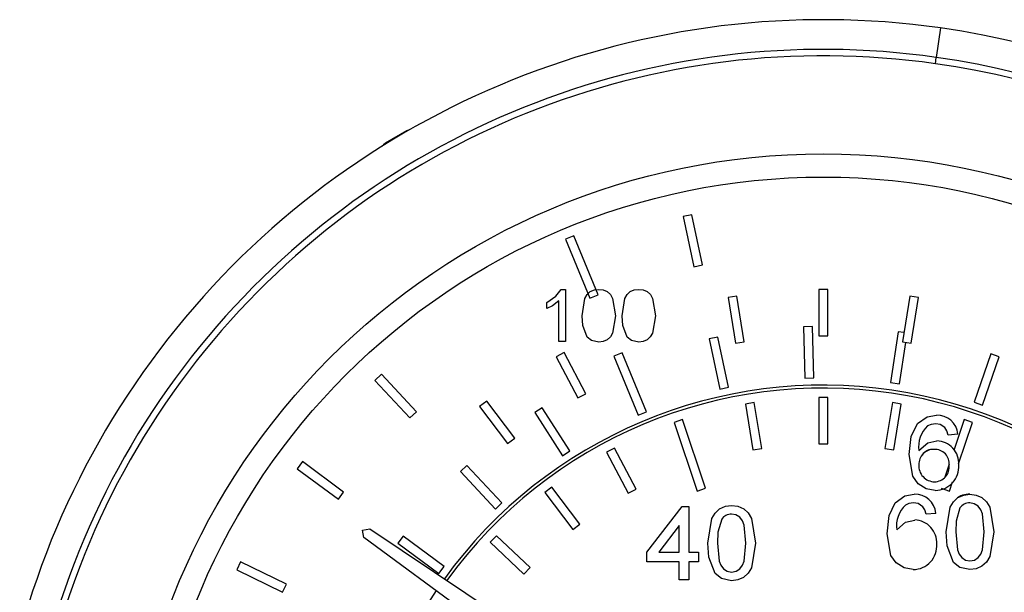
# Model space of a CAD drawing. Units: inches. Extents: x 8909 to 39694, y 618 to 5677.
# Drawn here: x 35245 to 35298, y 1532 to 1563 of the extents above; entities that cross this region are included whole.
import ezdxf

# ---------------------------------------------------------------- set-up
doc = ezdxf.new("R2010")
doc.units = ezdxf.units.IN
doc.header["$MEASUREMENT"] = 0

msp = doc.modelspace()

# ---------------------------------------------------------------- linework, layer by layer
at = {"color": 7, "linetype": 'Continuous', "lineweight": 25}
for p, q in [((35294.933, 1562.481), (35294.708, 1560.897)), ((35294.66, 1560.554), (35294.708, 1560.897)), ((35266.174, 1556.93), (35265.036, 1556.273)), ((35281.535, 1552.414), (35281.065, 1552.314)), ((35281.065, 1552.314), (35281.641, 1549.615)), ((35282.111, 1549.715), (35281.535, 1552.414)), ((35275.176, 1551.286), (35274.732, 1551.103)), ((35274.732, 1551.103), (35276.043, 1547.923)), ((35276.487, 1548.106), (35275.176, 1551.286)), ((35281.641, 1549.615), (35282.111, 1549.715)), ((35274.492, 1548.395), (35274.723, 1548.395)), ((35274.723, 1548.395), (35274.723, 1545.595)), ((35288.863, 1548.394), (35288.383, 1548.394)), ((35288.383, 1548.394), (35288.383, 1545.894)), ((35288.863, 1545.894), (35288.863, 1548.394)), ((35274.364, 1545.595), (35274.364, 1547.776)), ((35276.043, 1547.923), (35276.487, 1548.106)), ((35283.96, 1548.035), (35283.487, 1547.957)), ((35283.487, 1547.957), (35283.89, 1545.49)), ((35284.364, 1545.567), (35283.96, 1548.035)), ((35293.285, 1548.035), (35292.882, 1545.567)), ((35293.759, 1547.957), (35293.285, 1548.035)), ((35293.355, 1545.49), (35293.759, 1547.957)), ((35273.718, 1547.364), (35273.718, 1547.695)), ((35288.029, 1546.393), (35287.549, 1546.379)), ((35287.549, 1546.379), (35287.63, 1543.62)), ((35288.11, 1543.634), (35288.029, 1546.393)), ((35282.939, 1545.824), (35282.47, 1545.724)), ((35282.47, 1545.724), (35283.046, 1543.025)), ((35283.515, 1543.125), (35282.939, 1545.824)), ((35288.383, 1545.894), (35288.863, 1545.894)), ((35292.663, 1546.109), (35292.246, 1543.381)), ((35292.963, 1546.064), (35292.663, 1546.109)), ((35274.723, 1545.595), (35274.364, 1545.595)), ((35283.89, 1545.49), (35284.364, 1545.567)), ((35292.721, 1543.309), (35293.061, 1545.538)), ((35292.882, 1545.567), (35293.355, 1545.49)), ((35274.648, 1544.987), (35274.223, 1544.763)), ((35274.223, 1544.763), (35275.391, 1542.553)), ((35275.816, 1542.777), (35274.648, 1544.987)), ((35277.776, 1544.978), (35277.332, 1544.795)), ((35277.332, 1544.795), (35278.643, 1541.615)), ((35279.087, 1541.798), (35277.776, 1544.978)), ((35297.645, 1544.925), (35296.745, 1542.316)), ((35297.199, 1542.159), (35298.099, 1544.768)), ((35298.099, 1544.768), (35297.645, 1544.925)), ((35264.803, 1543.819), (35264.452, 1543.491)), ((35266.689, 1541.805), (35264.803, 1543.819)), ((35287.63, 1543.62), (35288.11, 1543.634)), ((35264.452, 1543.491), (35266.339, 1541.477)), ((35283.046, 1543.025), (35283.515, 1543.125)), ((35292.246, 1543.381), (35292.721, 1543.309)), ((35275.391, 1542.553), (35275.816, 1542.777)), ((35288.86, 1542.578), (35288.38, 1542.578)), ((35288.38, 1542.578), (35288.38, 1540.078)), ((35288.86, 1540.078), (35288.86, 1542.578)), ((35270.481, 1542.379), (35270.098, 1542.089)), ((35270.098, 1542.089), (35271.608, 1540.096)), ((35271.991, 1540.386), (35270.481, 1542.379)), ((35273.476, 1542.017), (35273.072, 1541.757)), ((35274.969, 1539.696), (35273.476, 1542.017)), ((35284.897, 1542.295), (35284.424, 1542.218)), ((35284.424, 1542.218), (35284.827, 1539.75)), ((35285.301, 1539.828), (35284.897, 1542.295)), ((35292.343, 1542.295), (35291.94, 1539.828)), ((35292.817, 1542.218), (35292.343, 1542.295)), ((35292.413, 1539.75), (35292.817, 1542.218)), ((35296.745, 1542.316), (35297.199, 1542.159)), ((35266.339, 1541.477), (35266.689, 1541.805)), ((35273.072, 1541.757), (35274.566, 1539.436)), ((35278.643, 1541.615), (35279.087, 1541.798)), ((35281.032, 1541.377), (35280.577, 1541.224)), ((35280.577, 1541.224), (35281.819, 1537.527)), ((35282.274, 1537.68), (35281.032, 1541.377)), ((35296.208, 1541.377), (35295.665, 1539.76)), ((35295.913, 1538.989), (35296.663, 1541.224)), ((35296.663, 1541.224), (35296.208, 1541.377)), ((35271.608, 1540.096), (35271.991, 1540.386)), ((35295.869, 1540.593), (35295.356, 1540.542)), ((35277.366, 1539.846), (35276.941, 1539.622)), ((35278.534, 1537.636), (35277.366, 1539.846)), ((35284.827, 1539.75), (35285.301, 1539.828)), ((35288.38, 1540.078), (35288.86, 1540.078)), ((35291.94, 1539.828), (35292.413, 1539.75)), ((35274.566, 1539.436), (35274.969, 1539.696)), ((35276.941, 1539.622), (35278.11, 1537.412)), ((35260.554, 1539.115), (35260.268, 1538.729)), ((35262.772, 1537.473), (35260.554, 1539.115)), ((35269.411, 1538.903), (35269.06, 1538.575)), ((35271.297, 1536.888), (35269.411, 1538.903)), ((35295.405, 1538.986), (35295.167, 1538.278)), ((35260.268, 1538.729), (35262.486, 1537.087)), ((35269.06, 1538.575), (35270.947, 1536.56)), ((35273.994, 1537.745), (35273.612, 1537.455)), ((35275.504, 1535.752), (35273.994, 1537.745)), ((35295.421, 1537.527), (35295.589, 1538.024)), ((35262.486, 1537.087), (35262.772, 1537.473)), ((35273.612, 1537.455), (35275.121, 1535.462)), ((35278.11, 1537.412), (35278.534, 1537.636)), ((35281.819, 1537.527), (35282.274, 1537.68)), ((35294.966, 1537.68), (35295.421, 1537.527)), ((35270.947, 1536.56), (35271.297, 1536.888)), ((35279.117, 1534.238), (35281.015, 1536.7)), ((35281.015, 1536.7), (35281.374, 1536.7)), ((35281.374, 1536.7), (35281.374, 1534.238)), ((35294.678, 1536.329), (35294.165, 1536.278)), ((35275.121, 1535.462), (35275.504, 1535.752)), ((35280.861, 1535.679), (35279.75, 1534.238)), ((35280.861, 1534.238), (35280.861, 1535.679)), ((35263.788, 1535.421), (35264.186, 1535.491)), ((35263.858, 1535.023), (35263.788, 1535.421)), ((35264.186, 1535.491), (35286.329, 1520.685)), ((35265.972, 1535.108), (35265.686, 1534.722)), ((35268.19, 1533.466), (35265.972, 1535.108)), ((35271.006, 1535.126), (35270.675, 1534.779)), ((35272.817, 1533.403), (35271.006, 1535.126)), ((35285.345, 1519.279), (35263.858, 1535.023)), ((35265.686, 1534.722), (35267.904, 1533.08)), ((35270.675, 1534.779), (35272.487, 1533.055)), ((35279.117, 1533.725), (35279.117, 1534.238)), ((35279.75, 1534.238), (35280.861, 1534.238)), ((35281.374, 1534.238), (35281.886, 1534.238)), ((35281.886, 1534.238), (35281.886, 1533.725)), ((35257.22, 1533.724), (35257.008, 1533.293)), ((35259.697, 1532.507), (35257.22, 1533.724)), ((35267.904, 1533.08), (35268.19, 1533.466)), ((35280.861, 1533.725), (35279.117, 1533.725)), ((35280.861, 1532.751), (35280.861, 1533.725)), ((35281.886, 1533.725), (35281.374, 1533.725)), ((35281.374, 1533.725), (35281.374, 1532.751)), ((35257.008, 1533.293), (35259.485, 1532.076)), ((35272.487, 1533.055), (35272.817, 1533.403)), ((35259.485, 1532.076), (35259.697, 1532.507)), ((35281.374, 1532.751), (35280.861, 1532.751))]:
    msp.add_line(p, q, dxfattribs=at)
at = {"color": 7, "linetype": 'Continuous', "lineweight": 25, "flags": 128}
for points in [[(35266.338, 1557.002), (35266.309, 1556.992), (35266.174, 1556.93)], [(35265.036, 1556.273), (35264.915, 1556.188), (35264.824, 1556.096)], [(35273.718, 1547.695), (35274.207, 1548.028), (35274.492, 1548.395)], [(35275.621, 1546.976), (35275.771, 1547.908), (35275.892, 1548.112), (35276.065, 1548.273), (35276.283, 1548.367), (35276.518, 1548.395)], [(35276.518, 1548.395), (35276.753, 1548.366), (35276.971, 1548.273), (35277.146, 1548.113), (35277.262, 1547.906), (35277.416, 1546.976)], [(35277.774, 1546.976), (35277.924, 1547.908), (35278.046, 1548.112), (35278.219, 1548.273), (35278.436, 1548.367), (35278.672, 1548.395)], [(35278.672, 1548.395), (35278.907, 1548.366), (35279.125, 1548.273), (35279.3, 1548.113), (35279.416, 1547.906), (35279.569, 1546.976)], [(35274.364, 1547.776), (35274.02, 1547.517), (35273.718, 1547.364)], [(35275.893, 1545.828), (35275.658, 1546.45), (35275.621, 1546.976)], [(35277.416, 1546.976), (35277.265, 1546.044), (35277.144, 1545.84), (35276.971, 1545.679), (35276.753, 1545.586), (35276.518, 1545.559)], [(35278.047, 1545.828), (35277.812, 1546.45), (35277.774, 1546.976)], [(35279.569, 1546.976), (35279.419, 1546.044), (35279.298, 1545.84), (35279.125, 1545.679), (35278.907, 1545.586), (35278.672, 1545.559)], [(35276.518, 1545.559), (35276.135, 1545.639), (35275.893, 1545.828)], [(35278.672, 1545.559), (35278.289, 1545.639), (35278.047, 1545.828)], [(35293.689, 1541.164), (35294.213, 1541.536), (35294.714, 1541.619)], [(35293.253, 1539.491), (35293.358, 1540.47), (35293.689, 1541.164)], [(35294.68, 1541.157), (35294.427, 1541.12), (35294.244, 1541.038)], [(35295.171, 1540.952), (35294.917, 1541.118), (35294.68, 1541.157)], [(35295.356, 1540.542), (35295.277, 1540.783), (35295.171, 1540.952)], [(35293.766, 1539.707), (35294.246, 1540.127), (35294.738, 1540.234)], [(35294.655, 1537.567), (35294.161, 1537.652), (35293.737, 1537.918), (35293.449, 1538.328), (35293.253, 1539.491)], [(35292.498, 1536.9), (35293.022, 1537.272), (35293.523, 1537.354)], [(35295.242, 1535.327), (35295.456, 1536.659), (35295.629, 1536.951), (35295.877, 1537.181), (35296.187, 1537.315), (35296.524, 1537.354)], [(35296.524, 1537.354), (35296.86, 1537.314), (35297.171, 1537.181), (35297.421, 1536.953), (35297.586, 1536.657), (35297.806, 1535.327)], [(35296.524, 1537.354), (35296.86, 1537.314), (35297.171, 1537.181), (35297.421, 1536.953), (35297.586, 1536.657), (35297.806, 1535.327)], [(35282.399, 1534.724), (35282.614, 1536.056), (35282.787, 1536.347), (35283.035, 1536.577), (35283.345, 1536.711), (35283.681, 1536.751)], [(35282.399, 1534.724), (35282.614, 1536.056), (35282.787, 1536.347), (35283.035, 1536.577), (35283.345, 1536.711), (35283.681, 1536.751)], [(35283.681, 1536.751), (35284.018, 1536.71), (35284.329, 1536.577), (35284.578, 1536.349), (35284.744, 1536.053), (35284.963, 1534.724)], [(35283.681, 1536.751), (35284.018, 1536.71), (35284.329, 1536.577), (35284.578, 1536.349), (35284.744, 1536.053), (35284.963, 1534.724)], [(35292.062, 1535.227), (35292.168, 1536.206), (35292.498, 1536.9)], [(35293.489, 1536.893), (35293.237, 1536.856), (35293.053, 1536.774)], [(35293.98, 1536.688), (35293.726, 1536.854), (35293.489, 1536.893)], [(35294.165, 1536.278), (35294.086, 1536.519), (35293.98, 1536.688)], [(35297.293, 1535.329), (35297.199, 1536.299), (35297.112, 1536.527), (35296.962, 1536.719), (35296.757, 1536.85), (35296.518, 1536.893)], [(35297.293, 1535.329), (35297.199, 1536.299), (35297.112, 1536.527), (35296.962, 1536.719), (35296.757, 1536.85), (35296.518, 1536.893)], [(35284.451, 1534.725), (35284.357, 1535.695), (35284.269, 1535.923), (35284.119, 1536.115), (35283.915, 1536.246), (35283.676, 1536.289)], [(35284.451, 1534.725), (35284.357, 1535.695), (35284.269, 1535.923), (35284.119, 1536.115), (35283.915, 1536.246), (35283.676, 1536.289)], [(35295.986, 1536.619), (35295.783, 1535.911), (35295.755, 1535.329)], [(35295.986, 1536.619), (35295.783, 1535.911), (35295.755, 1535.329)], [(35283.144, 1536.015), (35282.94, 1535.308), (35282.912, 1534.725)], [(35283.144, 1536.015), (35282.94, 1535.308), (35282.912, 1534.725)], [(35292.575, 1535.443), (35293.055, 1535.862), (35293.547, 1535.97)], [(35293.465, 1533.303), (35292.97, 1533.388), (35292.546, 1533.654), (35292.258, 1534.064), (35292.062, 1535.227)], [(35295.63, 1533.689), (35295.296, 1534.577), (35295.242, 1535.327)], [(35295.63, 1533.689), (35295.296, 1534.577), (35295.242, 1535.327)], [(35295.755, 1535.329), (35295.847, 1534.361), (35295.933, 1534.133), (35296.083, 1533.943), (35296.286, 1533.81), (35296.524, 1533.765)], [(35295.755, 1535.329), (35295.847, 1534.361), (35295.933, 1534.133), (35296.083, 1533.943), (35296.286, 1533.81), (35296.524, 1533.765)], [(35296.524, 1533.765), (35296.762, 1533.811), (35296.965, 1533.943), (35297.115, 1534.134), (35297.201, 1534.361), (35297.293, 1535.329)], [(35296.524, 1533.765), (35296.762, 1533.811), (35296.965, 1533.943), (35297.115, 1534.134), (35297.201, 1534.361), (35297.293, 1535.329)], [(35297.806, 1535.327), (35297.591, 1533.996), (35297.419, 1533.705), (35297.171, 1533.476), (35296.86, 1533.342), (35296.524, 1533.303)], [(35282.788, 1533.085), (35282.453, 1533.973), (35282.399, 1534.724)], [(35282.788, 1533.085), (35282.453, 1533.973), (35282.399, 1534.724)], [(35282.912, 1534.725), (35283.004, 1533.757), (35283.09, 1533.53), (35283.241, 1533.34), (35283.443, 1533.206), (35283.681, 1533.161)], [(35282.912, 1534.725), (35283.004, 1533.757), (35283.09, 1533.53), (35283.241, 1533.34), (35283.443, 1533.206), (35283.681, 1533.161)], [(35283.681, 1533.161), (35283.919, 1533.207), (35284.122, 1533.34), (35284.272, 1533.53), (35284.358, 1533.758), (35284.451, 1534.725)], [(35283.681, 1533.161), (35283.919, 1533.207), (35284.122, 1533.34), (35284.272, 1533.53), (35284.358, 1533.758), (35284.451, 1534.725)], [(35284.963, 1534.724), (35284.749, 1533.393), (35284.576, 1533.102), (35284.328, 1532.872), (35284.018, 1532.739), (35283.681, 1532.7)], [(35296.524, 1533.303), (35295.977, 1533.417), (35295.63, 1533.689)], [(35296.524, 1533.303), (35295.977, 1533.417), (35295.63, 1533.689)], [(35283.681, 1532.7), (35283.134, 1532.814), (35282.788, 1533.085)], [(35283.681, 1532.7), (35283.134, 1532.814), (35282.788, 1533.085)]]:
    msp.add_lwpolyline(points, dxfattribs=at)
at = {"color": 7, "linetype": 'Continuous', "lineweight": 25}
for radius in [37.654, 36.4]:
    msp.add_circle((35288.625, 1518.047), radius, dxfattribs=at)
for centre, radius, start, end in [((35288.625, 1518.047), 44.88, 81.9198, 261.9198), ((35288.625, 1518.047), 44.88, 261.9198, 81.9198), ((35288.625, 1518.047), 43.28, 81.9198, 261.9198), ((35288.625, 1518.047), 42.934, 81.9198, 261.9198), ((35288.625, 1518.047), 43.28, 261.9198, 81.9198), ((35288.625, 1518.047), 42.934, 261.9198, 81.9198), ((35288.62, 1518.038), 25.2, 316.4543, 144.1229), ((35288.62, 1518.038), 25.04, 316.4508, 144.1094), ((35294.766, 1540.514), 1.106, 4.0984, 92.674), ((35295.294, 1539.91), 1.542, 132.9647, 187.5793), ((35294.704, 1539.016), 1.219, 356.2341, 88.4013), ((35294.567, 1538.971), 0.802, 87.9476, 181.7752), ((35294.523, 1539.07), 0.706, 84.0602, 145.5724), ((35294.632, 1538.994), 0.779, 354.5234, 92.6069), ((35294.627, 1538.891), 0.862, 176.3326, 269.3061), ((35294.603, 1538.837), 0.808, 270.9102, 5.9059), ((35294.646, 1538.845), 1.278, 270.4414, 4.0896), ((35293.575, 1536.25), 1.106, 4.0984, 92.674), ((35296.439, 1536.412), 0.946, 84.8737, 134.0805), ((35294.104, 1535.646), 1.542, 132.9647, 187.5793), ((35296.51, 1536.255), 0.638, 89.2644, 145.238), ((35283.668, 1535.652), 0.638, 89.2644, 145.238), ((35293.513, 1534.752), 1.219, 356.2341, 88.4013), ((35293.455, 1534.581), 1.278, 270.4414, 4.0896), ((35288.62, 1518.038), 25.2, 145.8958, 220.5457)]:
    msp.add_arc(centre, radius, start, end, dxfattribs=at)

doc.saveas('drawing.dxf')
